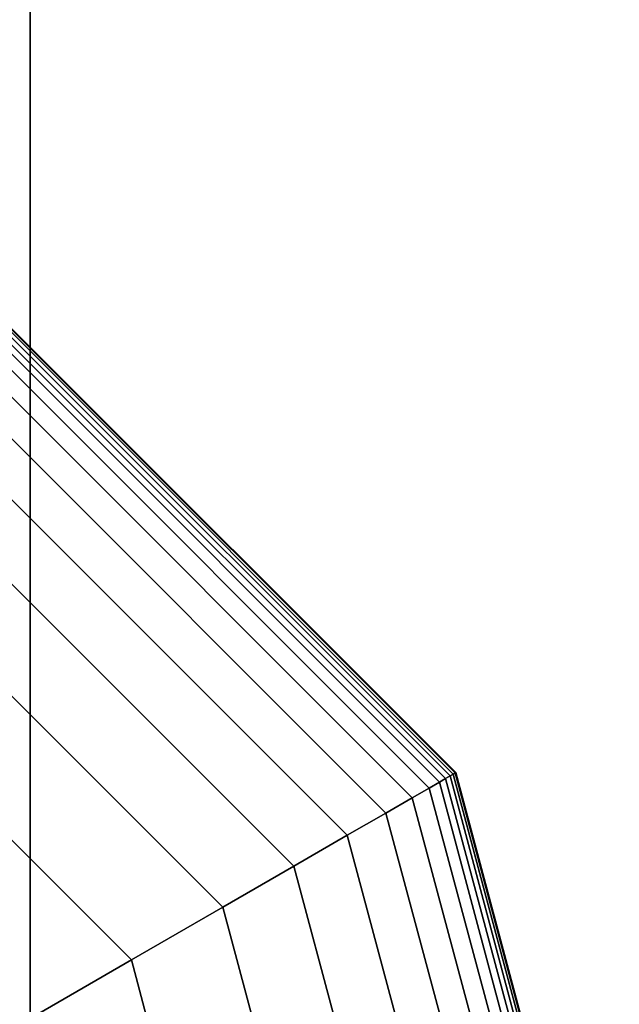
# Model space of a CAD drawing. Extents: x -2882 to 7610, y -5607 to 8500.
# Drawn here: x 1549 to 1597, y 1530 to 1608 of the extents above; entities that cross this region are included whole.
import ezdxf

# ---------------------------------------------------------------- set-up
doc = ezdxf.new("R2010")
doc.units = 0
doc.header["$LTSCALE"] = 350
doc.header["$MEASUREMENT"] = 0
doc.layers.add('COPENHAGEN.02', color=7, linetype='CONTINUOUS')

msp = doc.modelspace()

# ---------------------------------------------------------------- linework, layer by layer
at = {"layer": 'COPENHAGEN.02'}
for p, q in [((1550, 2550), (1550, 1450)), ((1550, 1450), (1550, 2550)), ((1550, 2550), (1550, 1450)), ((1550, 1450), (1550, 2550)), ((1548.227, 1583.531), (1583.531, 1548.227)), ((1583.531, 1548.227), (1548.227, 1583.531)), ((1548.227, 1583.531), (1583.531, 1548.227)), ((1583.531, 1548.227), (1548.227, 1583.531)), ((1548.227, 1583.531), (1583.531, 1548.227)), ((1583.531, 1548.227), (1548.227, 1583.531)), ((1548.227, 1583.531), (1583.531, 1548.227)), ((1583.531, 1548.227), (1548.227, 1583.531)), ((1548.227, 1583.531), (1583.531, 1548.227)), ((1583.531, 1548.227), (1548.227, 1583.531)), ((1548.227, 1583.531), (1583.531, 1548.227)), ((1583.531, 1548.227), (1548.227, 1583.531)), ((1548.227, 1583.531), (1583.531, 1548.227)), ((1583.531, 1548.227), (1548.227, 1583.531)), ((1548.227, 1583.531), (1583.531, 1548.227)), ((1583.531, 1548.227), (1548.227, 1583.531)), ((1548.227, 1583.531), (1583.531, 1548.227)), ((1583.531, 1548.227), (1548.227, 1583.531)), ((1548.227, 1583.531), (1583.531, 1548.227)), ((1583.531, 1548.227), (1548.227, 1583.531)), ((1548.314, 1583.683), (1583.683, 1548.314)), ((1583.683, 1548.314), (1548.314, 1583.683)), ((1548.314, 1583.683), (1583.683, 1548.314)), ((1583.683, 1548.314), (1548.314, 1583.683)), ((1548.314, 1583.683), (1583.683, 1548.314)), ((1583.683, 1548.314), (1548.314, 1583.683)), ((1548.314, 1583.683), (1583.683, 1548.314)), ((1583.683, 1548.314), (1548.314, 1583.683)), ((1548.314, 1583.683), (1583.683, 1548.314)), ((1583.683, 1548.314), (1548.314, 1583.683)), ((1548.314, 1583.683), (1583.683, 1548.314)), ((1583.683, 1548.314), (1548.314, 1583.683)), ((1548.314, 1583.683), (1583.683, 1548.314)), ((1583.683, 1548.314), (1548.314, 1583.683)), ((1548.314, 1583.683), (1583.683, 1548.314)), ((1583.683, 1548.314), (1548.314, 1583.683)), ((1548.314, 1583.683), (1583.683, 1548.314)), ((1583.683, 1548.314), (1548.314, 1583.683)), ((1548.314, 1583.683), (1583.683, 1548.314)), ((1583.683, 1548.314), (1548.314, 1583.683)), ((1548.344, 1583.734), (1583.734, 1548.344)), ((1583.734, 1548.344), (1548.344, 1583.734)), ((1548.344, 1583.734), (1583.734, 1548.344)), ((1583.734, 1548.344), (1548.344, 1583.734)), ((1548.344, 1583.734), (1583.734, 1548.344)), ((1583.734, 1548.344), (1548.344, 1583.734)), ((1548.344, 1583.734), (1583.734, 1548.344)), ((1583.734, 1548.344), (1548.344, 1583.734)), ((1548.344, 1583.734), (1583.734, 1548.344)), ((1583.734, 1548.344), (1548.344, 1583.734)), ((1547.875, 1582.922), (1582.922, 1547.875)), ((1582.922, 1547.875), (1547.875, 1582.922)), ((1547.875, 1582.922), (1582.922, 1547.875)), ((1582.922, 1547.875), (1547.875, 1582.922)), ((1547.875, 1582.922), (1582.922, 1547.875)), ((1582.922, 1547.875), (1547.875, 1582.922)), ((1547.875, 1582.922), (1582.922, 1547.875)), ((1582.922, 1547.875), (1547.875, 1582.922)), ((1547.875, 1582.922), (1582.922, 1547.875)), ((1582.922, 1547.875), (1547.875, 1582.922)), ((1547.875, 1582.922), (1582.922, 1547.875)), ((1582.922, 1547.875), (1547.875, 1582.922)), ((1547.875, 1582.922), (1582.922, 1547.875)), ((1582.922, 1547.875), (1547.875, 1582.922)), ((1547.875, 1582.922), (1582.922, 1547.875)), ((1582.922, 1547.875), (1547.875, 1582.922)), ((1547.875, 1582.922), (1582.922, 1547.875)), ((1582.922, 1547.875), (1547.875, 1582.922)), ((1547.875, 1582.922), (1582.922, 1547.875)), ((1582.922, 1547.875), (1547.875, 1582.922)), ((1548.08, 1583.277), (1583.277, 1548.08)), ((1583.277, 1548.08), (1548.08, 1583.277)), ((1548.08, 1583.277), (1583.277, 1548.08)), ((1583.277, 1548.08), (1548.08, 1583.277)), ((1548.08, 1583.277), (1583.277, 1548.08)), ((1583.277, 1548.08), (1548.08, 1583.277)), ((1548.08, 1583.277), (1583.277, 1548.08)), ((1583.277, 1548.08), (1548.08, 1583.277)), ((1548.08, 1583.277), (1583.277, 1548.08)), ((1583.277, 1548.08), (1548.08, 1583.277)), ((1548.08, 1583.277), (1583.277, 1548.08)), ((1583.277, 1548.08), (1548.08, 1583.277)), ((1548.08, 1583.277), (1583.277, 1548.08)), ((1583.277, 1548.08), (1548.08, 1583.277)), ((1548.08, 1583.277), (1583.277, 1548.08)), ((1583.277, 1548.08), (1548.08, 1583.277)), ((1548.08, 1583.277), (1583.277, 1548.08)), ((1583.277, 1548.08), (1548.08, 1583.277)), ((1548.08, 1583.277), (1583.277, 1548.08)), ((1583.277, 1548.08), (1548.08, 1583.277)), ((1547.591, 1582.429), (1582.429, 1547.591)), ((1582.429, 1547.591), (1547.591, 1582.429)), ((1547.591, 1582.429), (1582.429, 1547.591)), ((1582.429, 1547.591), (1547.591, 1582.429)), ((1547.591, 1582.429), (1582.429, 1547.591)), ((1582.429, 1547.591), (1547.591, 1582.429)), ((1547.591, 1582.429), (1582.429, 1547.591)), ((1582.429, 1547.591), (1547.591, 1582.429)), ((1547.591, 1582.429), (1582.429, 1547.591)), ((1582.429, 1547.591), (1547.591, 1582.429)), ((1547.591, 1582.429), (1582.429, 1547.591)), ((1582.429, 1547.591), (1547.591, 1582.429)), ((1547.591, 1582.429), (1582.429, 1547.591)), ((1582.429, 1547.591), (1547.591, 1582.429)), ((1547.591, 1582.429), (1582.429, 1547.591)), ((1582.429, 1547.591), (1547.591, 1582.429)), ((1547.591, 1582.429), (1582.429, 1547.591)), ((1582.429, 1547.591), (1547.591, 1582.429)), ((1547.591, 1582.429), (1582.429, 1547.591)), ((1582.429, 1547.591), (1547.591, 1582.429)), ((1547.123, 1581.62), (1581.62, 1547.123)), ((1581.62, 1547.123), (1547.123, 1581.62)), ((1547.123, 1581.62), (1581.62, 1547.123)), ((1581.62, 1547.123), (1547.123, 1581.62)), ((1547.123, 1581.62), (1581.62, 1547.123)), ((1581.62, 1547.123), (1547.123, 1581.62)), ((1547.123, 1581.62), (1581.62, 1547.123)), ((1581.62, 1547.123), (1547.123, 1581.62)), ((1547.123, 1581.62), (1581.62, 1547.123)), ((1581.62, 1547.123), (1547.123, 1581.62)), ((1547.123, 1581.62), (1581.62, 1547.123)), ((1581.62, 1547.123), (1547.123, 1581.62)), ((1547.123, 1581.62), (1581.62, 1547.123)), ((1581.62, 1547.123), (1547.123, 1581.62)), ((1547.123, 1581.62), (1581.62, 1547.123)), ((1581.62, 1547.123), (1547.123, 1581.62)), ((1547.123, 1581.62), (1581.62, 1547.123)), ((1581.62, 1547.123), (1547.123, 1581.62)), ((1547.123, 1581.62), (1581.62, 1547.123)), ((1581.62, 1547.123), (1547.123, 1581.62)), ((1546.348, 1580.277), (1580.277, 1546.348)), ((1580.277, 1546.348), (1546.348, 1580.277)), ((1546.348, 1580.277), (1580.277, 1546.348)), ((1580.277, 1546.348), (1546.348, 1580.277)), ((1546.348, 1580.277), (1580.277, 1546.348)), ((1580.277, 1546.348), (1546.348, 1580.277)), ((1546.348, 1580.277), (1580.277, 1546.348)), ((1580.277, 1546.348), (1546.348, 1580.277)), ((1546.348, 1580.277), (1580.277, 1546.348)), ((1580.277, 1546.348), (1546.348, 1580.277)), ((1546.348, 1580.277), (1580.277, 1546.348)), ((1580.277, 1546.348), (1546.348, 1580.277)), ((1546.348, 1580.277), (1580.277, 1546.348)), ((1580.277, 1546.348), (1546.348, 1580.277)), ((1546.348, 1580.277), (1580.277, 1546.348)), ((1580.277, 1546.348), (1546.348, 1580.277)), ((1546.348, 1580.277), (1580.277, 1546.348)), ((1580.277, 1546.348), (1546.348, 1580.277)), ((1546.348, 1580.277), (1580.277, 1546.348)), ((1580.277, 1546.348), (1546.348, 1580.277)), ((1545.141, 1578.186), (1578.186, 1545.141)), ((1578.186, 1545.141), (1545.141, 1578.186)), ((1545.141, 1578.186), (1578.186, 1545.141)), ((1578.186, 1545.141), (1545.141, 1578.186)), ((1545.141, 1578.186), (1578.186, 1545.141)), ((1578.186, 1545.141), (1545.141, 1578.186)), ((1545.141, 1578.186), (1578.186, 1545.141)), ((1578.186, 1545.141), (1545.141, 1578.186)), ((1545.141, 1578.186), (1578.186, 1545.141)), ((1578.186, 1545.141), (1545.141, 1578.186)), ((1545.141, 1578.186), (1578.186, 1545.141)), ((1578.186, 1545.141), (1545.141, 1578.186)), ((1545.141, 1578.186), (1578.186, 1545.141)), ((1578.186, 1545.141), (1545.141, 1578.186)), ((1545.141, 1578.186), (1578.186, 1545.141)), ((1578.186, 1545.141), (1545.141, 1578.186)), ((1545.141, 1578.186), (1578.186, 1545.141)), ((1578.186, 1545.141), (1545.141, 1578.186)), ((1545.141, 1578.186), (1578.186, 1545.141)), ((1578.186, 1545.141), (1545.141, 1578.186)), ((1543.377, 1575.131), (1575.131, 1543.377)), ((1575.131, 1543.377), (1543.377, 1575.131)), ((1543.377, 1575.131), (1575.131, 1543.377)), ((1575.131, 1543.377), (1543.377, 1575.131)), ((1543.377, 1575.131), (1575.131, 1543.377)), ((1575.131, 1543.377), (1543.377, 1575.131)), ((1543.377, 1575.131), (1575.131, 1543.377)), ((1575.131, 1543.377), (1543.377, 1575.131)), ((1543.377, 1575.131), (1575.131, 1543.377)), ((1575.131, 1543.377), (1543.377, 1575.131)), ((1543.377, 1575.131), (1575.131, 1543.377)), ((1575.131, 1543.377), (1543.377, 1575.131)), ((1543.377, 1575.131), (1575.131, 1543.377)), ((1575.131, 1543.377), (1543.377, 1575.131)), ((1543.377, 1575.131), (1575.131, 1543.377)), ((1575.131, 1543.377), (1543.377, 1575.131)), ((1543.377, 1575.131), (1575.131, 1543.377)), ((1575.131, 1543.377), (1543.377, 1575.131)), ((1543.377, 1575.131), (1575.131, 1543.377)), ((1575.131, 1543.377), (1543.377, 1575.131)), ((1540.932, 1570.896), (1570.896, 1540.932)), ((1570.896, 1540.932), (1540.932, 1570.896)), ((1540.932, 1570.896), (1570.896, 1540.932)), ((1570.896, 1540.932), (1540.932, 1570.896)), ((1540.932, 1570.896), (1570.896, 1540.932)), ((1570.896, 1540.932), (1540.932, 1570.896)), ((1540.932, 1570.896), (1570.896, 1540.932)), ((1570.896, 1540.932), (1540.932, 1570.896)), ((1540.932, 1570.896), (1570.896, 1540.932)), ((1570.896, 1540.932), (1540.932, 1570.896)), ((1540.932, 1570.896), (1570.896, 1540.932)), ((1570.896, 1540.932), (1540.932, 1570.896)), ((1540.932, 1570.896), (1570.896, 1540.932)), ((1570.896, 1540.932), (1540.932, 1570.896)), ((1540.932, 1570.896), (1570.896, 1540.932)), ((1570.896, 1540.932), (1540.932, 1570.896)), ((1540.932, 1570.896), (1570.896, 1540.932)), ((1570.896, 1540.932), (1540.932, 1570.896)), ((1540.932, 1570.896), (1570.896, 1540.932)), ((1570.896, 1540.932), (1540.932, 1570.896)), ((1537.681, 1565.265), (1565.265, 1537.681)), ((1565.265, 1537.681), (1537.681, 1565.265)), ((1537.681, 1565.265), (1565.265, 1537.681)), ((1565.265, 1537.681), (1537.681, 1565.265)), ((1537.681, 1565.265), (1565.265, 1537.681)), ((1565.265, 1537.681), (1537.681, 1565.265)), ((1537.681, 1565.265), (1565.265, 1537.681)), ((1565.265, 1537.681), (1537.681, 1565.265)), ((1537.681, 1565.265), (1565.265, 1537.681)), ((1565.265, 1537.681), (1537.681, 1565.265)), ((1537.681, 1565.265), (1565.265, 1537.681)), ((1565.265, 1537.681), (1537.681, 1565.265)), ((1537.681, 1565.265), (1565.265, 1537.681)), ((1565.265, 1537.681), (1537.681, 1565.265)), ((1537.681, 1565.265), (1565.265, 1537.681)), ((1565.265, 1537.681), (1537.681, 1565.265)), ((1537.681, 1565.265), (1565.265, 1537.681)), ((1565.265, 1537.681), (1537.681, 1565.265)), ((1537.681, 1565.265), (1565.265, 1537.681)), ((1565.265, 1537.681), (1537.681, 1565.265)), ((1558.024, 1533.5), (1533.5, 1558.024)), ((1533.5, 1558.024), (1558.024, 1533.5)), ((1558.024, 1533.5), (1533.5, 1558.024)), ((1533.5, 1558.024), (1558.024, 1533.5)), ((1558.024, 1533.5), (1533.5, 1558.024)), ((1533.5, 1558.024), (1558.024, 1533.5)), ((1558.024, 1533.5), (1533.5, 1558.024)), ((1533.5, 1558.024), (1558.024, 1533.5)), ((1558.024, 1533.5), (1533.5, 1558.024)), ((1558.024, 1533.5), (1533.5, 1558.024)), ((1533.5, 1558.024), (1558.024, 1533.5)), ((1558.024, 1533.5), (1533.5, 1558.024)), ((1533.5, 1558.024), (1558.024, 1533.5)), ((1583.683, 1548.314), (1583.531, 1548.227)), ((1583.531, 1548.227), (1583.683, 1548.314)), ((1583.531, 1548.227), (1583.683, 1548.314)), ((1583.683, 1548.314), (1583.531, 1548.227)), ((1583.683, 1548.314), (1583.531, 1548.227)), ((1583.531, 1548.227), (1583.683, 1548.314)), ((1583.531, 1548.227), (1583.683, 1548.314)), ((1583.683, 1548.314), (1583.531, 1548.227)), ((1583.683, 1548.314), (1583.531, 1548.227)), ((1583.531, 1548.227), (1583.683, 1548.314)), ((1583.531, 1548.227), (1583.683, 1548.314)), ((1583.683, 1548.314), (1583.531, 1548.227)), ((1583.683, 1548.314), (1583.531, 1548.227)), ((1583.531, 1548.227), (1583.683, 1548.314)), ((1583.531, 1548.227), (1583.683, 1548.314)), ((1583.683, 1548.314), (1583.531, 1548.227)), ((1583.683, 1548.314), (1583.531, 1548.227)), ((1583.531, 1548.227), (1583.683, 1548.314)), ((1583.531, 1548.227), (1583.683, 1548.314)), ((1583.683, 1548.314), (1583.531, 1548.227)), ((1583.734, 1548.344), (1583.683, 1548.314)), ((1583.683, 1548.314), (1583.734, 1548.344)), ((1583.683, 1548.314), (1583.734, 1548.344)), ((1583.734, 1548.344), (1583.683, 1548.314)), ((1583.734, 1548.344), (1583.683, 1548.314)), ((1583.683, 1548.314), (1583.734, 1548.344)), ((1583.683, 1548.314), (1583.734, 1548.344)), ((1583.734, 1548.344), (1583.683, 1548.314)), ((1583.734, 1548.344), (1583.683, 1548.314)), ((1583.683, 1548.314), (1583.734, 1548.344)), ((1583.683, 1548.314), (1583.734, 1548.344)), ((1583.734, 1548.344), (1583.683, 1548.314)), ((1583.734, 1548.344), (1583.683, 1548.314)), ((1583.683, 1548.314), (1583.734, 1548.344)), ((1583.683, 1548.314), (1583.734, 1548.344)), ((1583.734, 1548.344), (1583.683, 1548.314)), ((1583.734, 1548.344), (1583.683, 1548.314)), ((1583.683, 1548.314), (1583.734, 1548.344)), ((1583.683, 1548.314), (1583.734, 1548.344)), ((1583.734, 1548.344), (1583.683, 1548.314)), ((1583.683, 1548.314), (1596.629, 1500)), ((1596.629, 1500), (1583.683, 1548.314)), ((1583.683, 1548.314), (1596.629, 1500)), ((1596.629, 1500), (1583.683, 1548.314)), ((1583.683, 1548.314), (1596.629, 1500)), ((1596.629, 1500), (1583.683, 1548.314)), ((1583.683, 1548.314), (1596.629, 1500)), ((1596.629, 1500), (1583.683, 1548.314)), ((1583.683, 1548.314), (1596.629, 1500)), ((1596.629, 1500), (1583.683, 1548.314)), ((1583.683, 1548.314), (1596.629, 1500)), ((1596.629, 1500), (1583.683, 1548.314)), ((1583.683, 1548.314), (1596.629, 1500)), ((1596.629, 1500), (1583.683, 1548.314)), ((1583.683, 1548.314), (1596.629, 1500)), ((1596.629, 1500), (1583.683, 1548.314)), ((1583.683, 1548.314), (1596.629, 1500)), ((1596.629, 1500), (1583.683, 1548.314)), ((1583.683, 1548.314), (1596.629, 1500)), ((1596.629, 1500), (1583.683, 1548.314)), ((1583.734, 1548.344), (1596.687, 1500)), ((1596.687, 1500), (1583.734, 1548.344)), ((1583.734, 1548.344), (1596.687, 1500)), ((1596.687, 1500), (1583.734, 1548.344)), ((1583.734, 1548.344), (1596.687, 1500)), ((1596.687, 1500), (1583.734, 1548.344)), ((1583.734, 1548.344), (1596.687, 1500)), ((1596.687, 1500), (1583.734, 1548.344)), ((1583.734, 1548.344), (1596.687, 1500)), ((1596.687, 1500), (1583.734, 1548.344)), ((1582.429, 1547.591), (1581.62, 1547.123)), ((1581.62, 1547.123), (1582.429, 1547.591)), ((1581.62, 1547.123), (1582.429, 1547.591)), ((1582.429, 1547.591), (1581.62, 1547.123)), ((1582.429, 1547.591), (1581.62, 1547.123)), ((1581.62, 1547.123), (1582.429, 1547.591)), ((1581.62, 1547.123), (1582.429, 1547.591)), ((1582.429, 1547.591), (1581.62, 1547.123)), ((1582.429, 1547.591), (1581.62, 1547.123)), ((1581.62, 1547.123), (1582.429, 1547.591)), ((1581.62, 1547.123), (1582.429, 1547.591)), ((1582.429, 1547.591), (1581.62, 1547.123)), ((1582.429, 1547.591), (1581.62, 1547.123)), ((1581.62, 1547.123), (1582.429, 1547.591)), ((1581.62, 1547.123), (1582.429, 1547.591)), ((1582.429, 1547.591), (1581.62, 1547.123)), ((1582.429, 1547.591), (1581.62, 1547.123)), ((1581.62, 1547.123), (1582.429, 1547.591)), ((1581.62, 1547.123), (1582.429, 1547.591)), ((1582.429, 1547.591), (1581.62, 1547.123)), ((1582.922, 1547.875), (1582.429, 1547.591)), ((1582.429, 1547.591), (1582.922, 1547.875)), ((1582.429, 1547.591), (1582.922, 1547.875)), ((1582.922, 1547.875), (1582.429, 1547.591)), ((1582.922, 1547.875), (1582.429, 1547.591)), ((1582.429, 1547.591), (1582.922, 1547.875)), ((1582.429, 1547.591), (1582.922, 1547.875)), ((1582.922, 1547.875), (1582.429, 1547.591)), ((1582.922, 1547.875), (1582.429, 1547.591)), ((1582.429, 1547.591), (1582.922, 1547.875)), ((1582.429, 1547.591), (1582.922, 1547.875)), ((1582.922, 1547.875), (1582.429, 1547.591)), ((1582.922, 1547.875), (1582.429, 1547.591)), ((1582.429, 1547.591), (1582.922, 1547.875)), ((1582.429, 1547.591), (1582.922, 1547.875)), ((1582.922, 1547.875), (1582.429, 1547.591)), ((1582.922, 1547.875), (1582.429, 1547.591)), ((1582.429, 1547.591), (1582.922, 1547.875)), ((1582.429, 1547.591), (1582.922, 1547.875)), ((1582.922, 1547.875), (1582.429, 1547.591)), ((1582.429, 1547.591), (1595.181, 1500)), ((1595.181, 1500), (1582.429, 1547.591)), ((1582.429, 1547.591), (1595.181, 1500)), ((1595.181, 1500), (1582.429, 1547.591)), ((1582.429, 1547.591), (1595.181, 1500)), ((1595.181, 1500), (1582.429, 1547.591)), ((1582.429, 1547.591), (1595.181, 1500)), ((1595.181, 1500), (1582.429, 1547.591)), ((1582.429, 1547.591), (1595.181, 1500)), ((1595.181, 1500), (1582.429, 1547.591)), ((1582.429, 1547.591), (1595.181, 1500)), ((1595.181, 1500), (1582.429, 1547.591)), ((1582.429, 1547.591), (1595.181, 1500)), ((1595.181, 1500), (1582.429, 1547.591)), ((1582.429, 1547.591), (1595.181, 1500)), ((1595.181, 1500), (1582.429, 1547.591)), ((1582.429, 1547.591), (1595.181, 1500)), ((1595.181, 1500), (1582.429, 1547.591)), ((1582.429, 1547.591), (1595.181, 1500)), ((1595.181, 1500), (1582.429, 1547.591)), ((1583.277, 1548.08), (1582.922, 1547.875)), ((1582.922, 1547.875), (1583.277, 1548.08)), ((1582.922, 1547.875), (1583.277, 1548.08)), ((1583.277, 1548.08), (1582.922, 1547.875)), ((1583.277, 1548.08), (1582.922, 1547.875)), ((1582.922, 1547.875), (1583.277, 1548.08)), ((1582.922, 1547.875), (1583.277, 1548.08)), ((1583.277, 1548.08), (1582.922, 1547.875)), ((1583.277, 1548.08), (1582.922, 1547.875)), ((1582.922, 1547.875), (1583.277, 1548.08)), ((1582.922, 1547.875), (1583.277, 1548.08)), ((1583.277, 1548.08), (1582.922, 1547.875)), ((1583.277, 1548.08), (1582.922, 1547.875)), ((1582.922, 1547.875), (1583.277, 1548.08)), ((1582.922, 1547.875), (1583.277, 1548.08)), ((1583.277, 1548.08), (1582.922, 1547.875)), ((1583.277, 1548.08), (1582.922, 1547.875)), ((1582.922, 1547.875), (1583.277, 1548.08)), ((1582.922, 1547.875), (1583.277, 1548.08)), ((1583.277, 1548.08), (1582.922, 1547.875)), ((1582.922, 1547.875), (1595.75, 1500)), ((1595.75, 1500), (1582.922, 1547.875)), ((1582.922, 1547.875), (1595.75, 1500)), ((1595.75, 1500), (1582.922, 1547.875)), ((1582.922, 1547.875), (1595.75, 1500)), ((1595.75, 1500), (1582.922, 1547.875)), ((1582.922, 1547.875), (1595.75, 1500)), ((1595.75, 1500), (1582.922, 1547.875)), ((1582.922, 1547.875), (1595.75, 1500)), ((1595.75, 1500), (1582.922, 1547.875)), ((1582.922, 1547.875), (1595.75, 1500)), ((1595.75, 1500), (1582.922, 1547.875)), ((1582.922, 1547.875), (1595.75, 1500)), ((1595.75, 1500), (1582.922, 1547.875)), ((1582.922, 1547.875), (1595.75, 1500)), ((1595.75, 1500), (1582.922, 1547.875)), ((1582.922, 1547.875), (1595.75, 1500)), ((1595.75, 1500), (1582.922, 1547.875)), ((1582.922, 1547.875), (1595.75, 1500)), ((1595.75, 1500), (1582.922, 1547.875)), ((1583.531, 1548.227), (1583.277, 1548.08)), ((1583.277, 1548.08), (1583.531, 1548.227)), ((1583.277, 1548.08), (1583.531, 1548.227)), ((1583.531, 1548.227), (1583.277, 1548.08)), ((1583.531, 1548.227), (1583.277, 1548.08)), ((1583.277, 1548.08), (1583.531, 1548.227)), ((1583.277, 1548.08), (1583.531, 1548.227)), ((1583.531, 1548.227), (1583.277, 1548.08)), ((1583.531, 1548.227), (1583.277, 1548.08)), ((1583.277, 1548.08), (1583.531, 1548.227)), ((1583.277, 1548.08), (1583.531, 1548.227)), ((1583.531, 1548.227), (1583.277, 1548.08)), ((1583.531, 1548.227), (1583.277, 1548.08)), ((1583.277, 1548.08), (1583.531, 1548.227)), ((1583.277, 1548.08), (1583.531, 1548.227)), ((1583.531, 1548.227), (1583.277, 1548.08)), ((1583.531, 1548.227), (1583.277, 1548.08)), ((1583.277, 1548.08), (1583.531, 1548.227)), ((1583.277, 1548.08), (1583.531, 1548.227)), ((1583.531, 1548.227), (1583.277, 1548.08)), ((1583.277, 1548.08), (1596.16, 1500)), ((1596.16, 1500), (1583.277, 1548.08)), ((1583.277, 1548.08), (1596.16, 1500)), ((1596.16, 1500), (1583.277, 1548.08)), ((1583.277, 1548.08), (1596.16, 1500)), ((1596.16, 1500), (1583.277, 1548.08)), ((1583.277, 1548.08), (1596.16, 1500)), ((1596.16, 1500), (1583.277, 1548.08)), ((1583.277, 1548.08), (1596.16, 1500)), ((1596.16, 1500), (1583.277, 1548.08)), ((1583.277, 1548.08), (1596.16, 1500)), ((1596.16, 1500), (1583.277, 1548.08)), ((1583.277, 1548.08), (1596.16, 1500)), ((1596.16, 1500), (1583.277, 1548.08)), ((1583.277, 1548.08), (1596.16, 1500)), ((1596.16, 1500), (1583.277, 1548.08)), ((1583.277, 1548.08), (1596.16, 1500)), ((1596.16, 1500), (1583.277, 1548.08)), ((1583.277, 1548.08), (1596.16, 1500)), ((1596.16, 1500), (1583.277, 1548.08)), ((1583.531, 1548.227), (1596.453, 1500)), ((1596.453, 1500), (1583.531, 1548.227)), ((1583.531, 1548.227), (1596.453, 1500)), ((1596.453, 1500), (1583.531, 1548.227)), ((1583.531, 1548.227), (1596.453, 1500)), ((1596.453, 1500), (1583.531, 1548.227)), ((1583.531, 1548.227), (1596.453, 1500)), ((1596.453, 1500), (1583.531, 1548.227)), ((1583.531, 1548.227), (1596.453, 1500)), ((1596.453, 1500), (1583.531, 1548.227)), ((1583.531, 1548.227), (1596.453, 1500)), ((1596.453, 1500), (1583.531, 1548.227)), ((1583.531, 1548.227), (1596.453, 1500)), ((1596.453, 1500), (1583.531, 1548.227)), ((1583.531, 1548.227), (1596.453, 1500)), ((1596.453, 1500), (1583.531, 1548.227)), ((1583.531, 1548.227), (1596.453, 1500)), ((1596.453, 1500), (1583.531, 1548.227)), ((1583.531, 1548.227), (1596.453, 1500)), ((1596.453, 1500), (1583.531, 1548.227)), ((1581.62, 1547.123), (1580.277, 1546.348)), ((1580.277, 1546.348), (1581.62, 1547.123)), ((1580.277, 1546.348), (1581.62, 1547.123)), ((1581.62, 1547.123), (1580.277, 1546.348)), ((1581.62, 1547.123), (1580.277, 1546.348)), ((1580.277, 1546.348), (1581.62, 1547.123)), ((1580.277, 1546.348), (1581.62, 1547.123)), ((1581.62, 1547.123), (1580.277, 1546.348)), ((1581.62, 1547.123), (1580.277, 1546.348)), ((1580.277, 1546.348), (1581.62, 1547.123)), ((1580.277, 1546.348), (1581.62, 1547.123)), ((1581.62, 1547.123), (1580.277, 1546.348)), ((1581.62, 1547.123), (1580.277, 1546.348)), ((1580.277, 1546.348), (1581.62, 1547.123)), ((1580.277, 1546.348), (1581.62, 1547.123)), ((1581.62, 1547.123), (1580.277, 1546.348)), ((1581.62, 1547.123), (1580.277, 1546.348)), ((1580.277, 1546.348), (1581.62, 1547.123)), ((1580.277, 1546.348), (1581.62, 1547.123)), ((1581.62, 1547.123), (1580.277, 1546.348)), ((1581.62, 1547.123), (1594.246, 1500)), ((1594.246, 1500), (1581.62, 1547.123)), ((1581.62, 1547.123), (1594.246, 1500)), ((1594.246, 1500), (1581.62, 1547.123)), ((1581.62, 1547.123), (1594.246, 1500)), ((1594.246, 1500), (1581.62, 1547.123)), ((1581.62, 1547.123), (1594.246, 1500)), ((1594.246, 1500), (1581.62, 1547.123)), ((1581.62, 1547.123), (1594.246, 1500)), ((1594.246, 1500), (1581.62, 1547.123)), ((1581.62, 1547.123), (1594.246, 1500)), ((1594.246, 1500), (1581.62, 1547.123)), ((1581.62, 1547.123), (1594.246, 1500)), ((1594.246, 1500), (1581.62, 1547.123)), ((1581.62, 1547.123), (1594.246, 1500)), ((1594.246, 1500), (1581.62, 1547.123)), ((1581.62, 1547.123), (1594.246, 1500)), ((1594.246, 1500), (1581.62, 1547.123)), ((1581.62, 1547.123), (1594.246, 1500)), ((1594.246, 1500), (1581.62, 1547.123)), ((1580.277, 1546.348), (1578.186, 1545.141)), ((1578.186, 1545.141), (1580.277, 1546.348)), ((1578.186, 1545.141), (1580.277, 1546.348)), ((1580.277, 1546.348), (1578.186, 1545.141)), ((1580.277, 1546.348), (1578.186, 1545.141)), ((1578.186, 1545.141), (1580.277, 1546.348)), ((1578.186, 1545.141), (1580.277, 1546.348)), ((1580.277, 1546.348), (1578.186, 1545.141)), ((1580.277, 1546.348), (1578.186, 1545.141)), ((1578.186, 1545.141), (1580.277, 1546.348)), ((1578.186, 1545.141), (1580.277, 1546.348)), ((1580.277, 1546.348), (1578.186, 1545.141)), ((1580.277, 1546.348), (1578.186, 1545.141)), ((1578.186, 1545.141), (1580.277, 1546.348)), ((1578.186, 1545.141), (1580.277, 1546.348)), ((1580.277, 1546.348), (1578.186, 1545.141)), ((1580.277, 1546.348), (1578.186, 1545.141)), ((1578.186, 1545.141), (1580.277, 1546.348)), ((1578.186, 1545.141), (1580.277, 1546.348)), ((1580.277, 1546.348), (1578.186, 1545.141)), ((1580.277, 1546.348), (1592.696, 1500)), ((1592.696, 1500), (1580.277, 1546.348)), ((1580.277, 1546.348), (1592.696, 1500)), ((1592.696, 1500), (1580.277, 1546.348)), ((1580.277, 1546.348), (1592.696, 1500)), ((1592.696, 1500), (1580.277, 1546.348)), ((1580.277, 1546.348), (1592.696, 1500)), ((1592.696, 1500), (1580.277, 1546.348)), ((1580.277, 1546.348), (1592.696, 1500)), ((1592.696, 1500), (1580.277, 1546.348)), ((1580.277, 1546.348), (1592.696, 1500)), ((1592.696, 1500), (1580.277, 1546.348)), ((1580.277, 1546.348), (1592.696, 1500)), ((1592.696, 1500), (1580.277, 1546.348)), ((1580.277, 1546.348), (1592.696, 1500)), ((1592.696, 1500), (1580.277, 1546.348)), ((1580.277, 1546.348), (1592.696, 1500)), ((1592.696, 1500), (1580.277, 1546.348)), ((1580.277, 1546.348), (1592.696, 1500)), ((1592.696, 1500), (1580.277, 1546.348)), ((1578.186, 1545.141), (1575.131, 1543.377)), ((1575.131, 1543.377), (1578.186, 1545.141)), ((1575.131, 1543.377), (1578.186, 1545.141)), ((1578.186, 1545.141), (1575.131, 1543.377)), ((1578.186, 1545.141), (1575.131, 1543.377)), ((1575.131, 1543.377), (1578.186, 1545.141)), ((1575.131, 1543.377), (1578.186, 1545.141)), ((1578.186, 1545.141), (1575.131, 1543.377)), ((1578.186, 1545.141), (1575.131, 1543.377)), ((1575.131, 1543.377), (1578.186, 1545.141)), ((1575.131, 1543.377), (1578.186, 1545.141)), ((1578.186, 1545.141), (1575.131, 1543.377)), ((1578.186, 1545.141), (1575.131, 1543.377)), ((1575.131, 1543.377), (1578.186, 1545.141)), ((1575.131, 1543.377), (1578.186, 1545.141)), ((1578.186, 1545.141), (1575.131, 1543.377)), ((1578.186, 1545.141), (1575.131, 1543.377)), ((1575.131, 1543.377), (1578.186, 1545.141)), ((1575.131, 1543.377), (1578.186, 1545.141)), ((1578.186, 1545.141), (1575.131, 1543.377)), ((1578.186, 1545.141), (1590.281, 1500)), ((1590.281, 1500), (1578.186, 1545.141)), ((1578.186, 1545.141), (1590.281, 1500)), ((1590.281, 1500), (1578.186, 1545.141)), ((1578.186, 1545.141), (1590.281, 1500)), ((1590.281, 1500), (1578.186, 1545.141)), ((1578.186, 1545.141), (1590.281, 1500)), ((1590.281, 1500), (1578.186, 1545.141)), ((1578.186, 1545.141), (1590.281, 1500)), ((1590.281, 1500), (1578.186, 1545.141)), ((1578.186, 1545.141), (1590.281, 1500)), ((1590.281, 1500), (1578.186, 1545.141)), ((1578.186, 1545.141), (1590.281, 1500)), ((1590.281, 1500), (1578.186, 1545.141)), ((1578.186, 1545.141), (1590.281, 1500)), ((1590.281, 1500), (1578.186, 1545.141)), ((1578.186, 1545.141), (1590.281, 1500)), ((1590.281, 1500), (1578.186, 1545.141)), ((1578.186, 1545.141), (1590.281, 1500)), ((1590.281, 1500), (1578.186, 1545.141)), ((1575.131, 1543.377), (1570.896, 1540.932)), ((1570.896, 1540.932), (1575.131, 1543.377)), ((1570.896, 1540.932), (1575.131, 1543.377)), ((1575.131, 1543.377), (1570.896, 1540.932)), ((1575.131, 1543.377), (1570.896, 1540.932)), ((1570.896, 1540.932), (1575.131, 1543.377)), ((1570.896, 1540.932), (1575.131, 1543.377)), ((1575.131, 1543.377), (1570.896, 1540.932)), ((1575.131, 1543.377), (1570.896, 1540.932)), ((1570.896, 1540.932), (1575.131, 1543.377)), ((1570.896, 1540.932), (1575.131, 1543.377)), ((1575.131, 1543.377), (1570.896, 1540.932)), ((1575.131, 1543.377), (1570.896, 1540.932)), ((1570.896, 1540.932), (1575.131, 1543.377)), ((1570.896, 1540.932), (1575.131, 1543.377)), ((1575.131, 1543.377), (1570.896, 1540.932)), ((1575.131, 1543.377), (1570.896, 1540.932)), ((1570.896, 1540.932), (1575.131, 1543.377)), ((1570.896, 1540.932), (1575.131, 1543.377)), ((1575.131, 1543.377), (1570.896, 1540.932)), ((1575.131, 1543.377), (1586.753, 1500)), ((1586.753, 1500), (1575.131, 1543.377)), ((1575.131, 1543.377), (1586.753, 1500)), ((1586.753, 1500), (1575.131, 1543.377)), ((1575.131, 1543.377), (1586.753, 1500)), ((1586.753, 1500), (1575.131, 1543.377)), ((1575.131, 1543.377), (1586.753, 1500)), ((1586.753, 1500), (1575.131, 1543.377)), ((1575.131, 1543.377), (1586.753, 1500)), ((1586.753, 1500), (1575.131, 1543.377)), ((1575.131, 1543.377), (1586.753, 1500)), ((1586.753, 1500), (1575.131, 1543.377)), ((1575.131, 1543.377), (1586.753, 1500)), ((1586.753, 1500), (1575.131, 1543.377)), ((1575.131, 1543.377), (1586.753, 1500)), ((1586.753, 1500), (1575.131, 1543.377)), ((1575.131, 1543.377), (1586.753, 1500)), ((1586.753, 1500), (1575.131, 1543.377)), ((1575.131, 1543.377), (1586.753, 1500)), ((1586.753, 1500), (1575.131, 1543.377)), ((1570.896, 1540.932), (1565.265, 1537.681)), ((1565.265, 1537.681), (1570.896, 1540.932)), ((1565.265, 1537.681), (1570.896, 1540.932)), ((1570.896, 1540.932), (1565.265, 1537.681)), ((1570.896, 1540.932), (1565.265, 1537.681)), ((1565.265, 1537.681), (1570.896, 1540.932)), ((1565.265, 1537.681), (1570.896, 1540.932)), ((1570.896, 1540.932), (1565.265, 1537.681)), ((1570.896, 1540.932), (1565.265, 1537.681)), ((1565.265, 1537.681), (1570.896, 1540.932)), ((1565.265, 1537.681), (1570.896, 1540.932)), ((1570.896, 1540.932), (1565.265, 1537.681)), ((1570.896, 1540.932), (1565.265, 1537.681)), ((1565.265, 1537.681), (1570.896, 1540.932)), ((1565.265, 1537.681), (1570.896, 1540.932)), ((1570.896, 1540.932), (1565.265, 1537.681)), ((1570.896, 1540.932), (1565.265, 1537.681)), ((1565.265, 1537.681), (1570.896, 1540.932)), ((1565.265, 1537.681), (1570.896, 1540.932)), ((1570.896, 1540.932), (1565.265, 1537.681)), ((1570.896, 1540.932), (1581.863, 1500)), ((1581.863, 1500), (1570.896, 1540.932)), ((1570.896, 1540.932), (1581.863, 1500)), ((1581.863, 1500), (1570.896, 1540.932)), ((1570.896, 1540.932), (1581.863, 1500)), ((1581.863, 1500), (1570.896, 1540.932)), ((1570.896, 1540.932), (1581.863, 1500)), ((1581.863, 1500), (1570.896, 1540.932)), ((1570.896, 1540.932), (1581.863, 1500)), ((1581.863, 1500), (1570.896, 1540.932)), ((1570.896, 1540.932), (1581.863, 1500)), ((1581.863, 1500), (1570.896, 1540.932)), ((1570.896, 1540.932), (1581.863, 1500)), ((1581.863, 1500), (1570.896, 1540.932)), ((1570.896, 1540.932), (1581.863, 1500)), ((1581.863, 1500), (1570.896, 1540.932)), ((1570.896, 1540.932), (1581.863, 1500)), ((1581.863, 1500), (1570.896, 1540.932)), ((1570.896, 1540.932), (1581.863, 1500)), ((1581.863, 1500), (1570.896, 1540.932)), ((1565.265, 1537.681), (1558.024, 1533.5)), ((1558.024, 1533.5), (1565.265, 1537.681)), ((1558.024, 1533.5), (1565.265, 1537.681)), ((1565.265, 1537.681), (1558.024, 1533.5)), ((1565.265, 1537.681), (1558.024, 1533.5)), ((1558.024, 1533.5), (1565.265, 1537.681)), ((1558.024, 1533.5), (1565.265, 1537.681)), ((1565.265, 1537.681), (1558.024, 1533.5)), ((1565.265, 1537.681), (1558.024, 1533.5)), ((1558.024, 1533.5), (1565.265, 1537.681)), ((1558.024, 1533.5), (1565.265, 1537.681)), ((1565.265, 1537.681), (1558.024, 1533.5)), ((1565.265, 1537.681), (1558.024, 1533.5)), ((1558.024, 1533.5), (1565.265, 1537.681)), ((1558.024, 1533.5), (1565.265, 1537.681)), ((1565.265, 1537.681), (1558.024, 1533.5)), ((1565.265, 1537.681), (1558.024, 1533.5)), ((1558.024, 1533.5), (1565.265, 1537.681)), ((1558.024, 1533.5), (1565.265, 1537.681)), ((1565.265, 1537.681), (1558.024, 1533.5)), ((1565.265, 1537.681), (1575.362, 1500)), ((1575.362, 1500), (1565.265, 1537.681)), ((1565.265, 1537.681), (1575.362, 1500)), ((1575.362, 1500), (1565.265, 1537.681)), ((1565.265, 1537.681), (1575.362, 1500)), ((1575.362, 1500), (1565.265, 1537.681)), ((1565.265, 1537.681), (1575.362, 1500)), ((1575.362, 1500), (1565.265, 1537.681)), ((1565.265, 1537.681), (1575.362, 1500)), ((1575.362, 1500), (1565.265, 1537.681)), ((1565.265, 1537.681), (1575.362, 1500)), ((1575.362, 1500), (1565.265, 1537.681)), ((1565.265, 1537.681), (1575.362, 1500)), ((1575.362, 1500), (1565.265, 1537.681)), ((1565.265, 1537.681), (1575.362, 1500)), ((1575.362, 1500), (1565.265, 1537.681)), ((1565.265, 1537.681), (1575.362, 1500)), ((1575.362, 1500), (1565.265, 1537.681)), ((1565.265, 1537.681), (1575.362, 1500)), ((1575.362, 1500), (1565.265, 1537.681)), ((1544.409, 1525.64), (1558.024, 1533.5)), ((1558.024, 1533.5), (1544.409, 1525.64)), ((1567, 1500), (1558.024, 1533.5)), ((1558.024, 1533.5), (1567, 1500)), ((1567, 1500), (1558.024, 1533.5)), ((1558.024, 1533.5), (1567, 1500)), ((1567, 1500), (1558.024, 1533.5)), ((1558.024, 1533.5), (1567, 1500)), ((1558.024, 1533.5), (1558.024, 1533.5)), ((1567, 1500), (1558.024, 1533.5)), ((1558.024, 1533.5), (1558.024, 1533.5)), ((1558.024, 1533.5), (1567, 1500)), ((1567, 1500), (1558.024, 1533.5)), ((1567, 1500), (1558.024, 1533.5)), ((1558.024, 1533.5), (1567, 1500)), ((1567, 1500), (1558.024, 1533.5)), ((1558.024, 1533.5), (1567, 1500))]:
    msp.add_line(p, q, dxfattribs=at)

doc.saveas('drawing.dxf')
